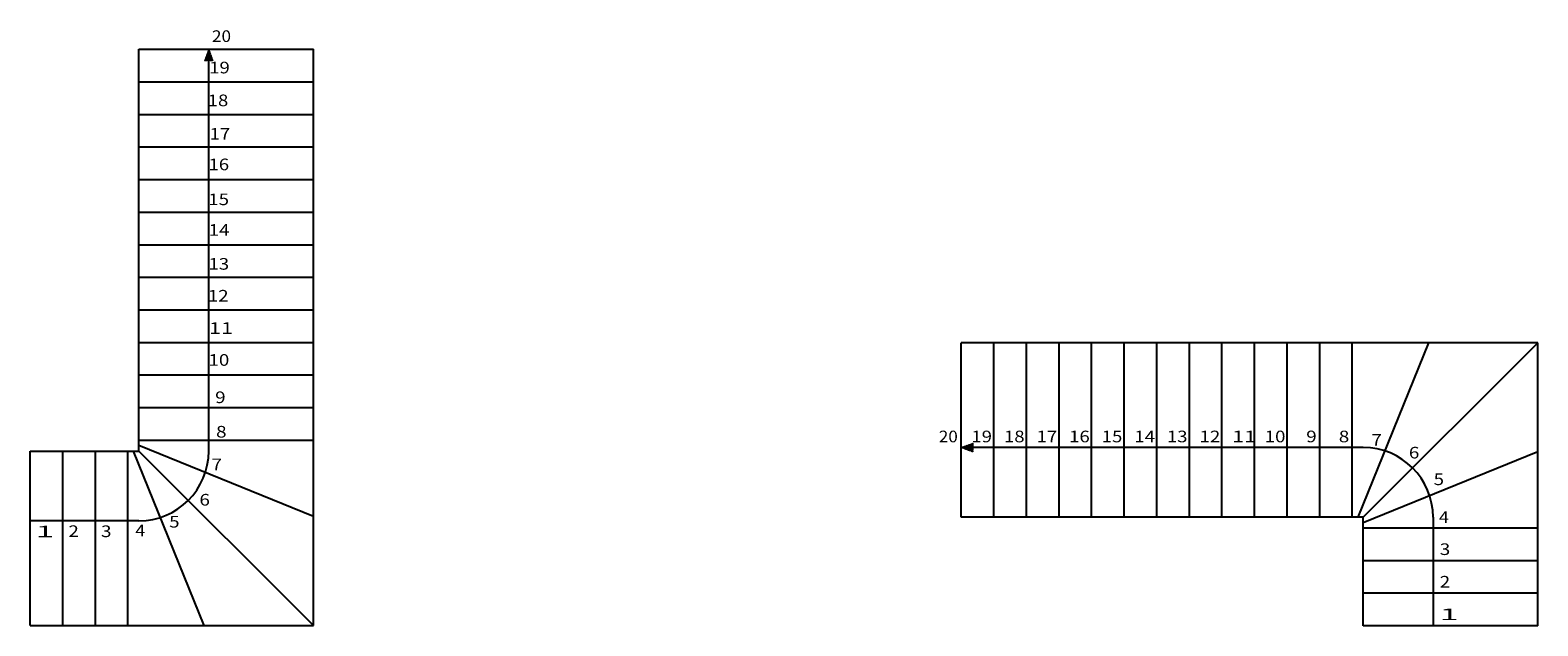
# Model space of a CAD drawing. Units: metres. Extents: x 46 to 6711, y 1739 to 2267.
# Drawn here: x 1699 to 2994, y 1754 to 2267 of the extents above; entities that cross this region are included whole.
import ezdxf

# ---------------------------------------------------------------- set-up
doc = ezdxf.new("R2010")
doc.units = ezdxf.units.M
doc.linetypes.add('ALL_9', pattern=[0.1, 0, -0.1])
doc.linetypes.add('CONTINU', pattern=[0])
doc.layers.add('Standard', color=7, linetype='Continuous', lineweight=25)
doc.styles.add('ARIAL', font='arial.ttf')

msp = doc.modelspace()

# ---------------------------------------------------------------- hatches: boundary and pattern name
at = {"layer": 'Standard', "linetype": 'CONTINU', "lineweight": 25}
for points in [[(1855.6, 2240.2), (1848.3, 2240.2), (1852, 2250.2)], [(2508.6, 1911.5), (2508.6, 1904.2), (2498.6, 1907.9)]]:
    msp.add_hatch(color=0, dxfattribs=at).paths.add_polyline_path(points, flags=16)

# ---------------------------------------------------------------- linework, layer by layer
at = {"layer": 'Standard', "color": 7, "linetype": 'CONTINU', "lineweight": 25}
for p, q in [((1792, 2250.2), (1942, 2250.2)), ((1792, 1904.8), (1792, 2250.2)), ((1852, 1904.8), (1852, 2250.2)), ((1942, 1754.8), (1942, 2250.2)), ((1792, 2222.2), (1942, 2222.2)), ((1792, 2194.2), (1942, 2194.2)), ((1792, 2166.2), (1942, 2166.2)), ((1792, 2138.2), (1942, 2138.2)), ((1792, 2110.2), (1942, 2110.2)), ((1792, 2082.2), (1942, 2082.2)), ((1792, 2054.2), (1942, 2054.2)), ((1792, 2026.2), (1942, 2026.2)), ((1792, 1998.2), (1942, 1998.2)), ((2498.6, 1847.9), (2498.6, 1997.9)), ((2994, 1997.9), (2498.6, 1997.9)), ((2526.6, 1847.9), (2526.6, 1997.9)), ((2554.6, 1847.9), (2554.6, 1997.9)), ((2582.6, 1847.9), (2582.6, 1997.9)), ((2610.6, 1847.9), (2610.6, 1997.9)), ((2638.6, 1847.9), (2638.6, 1997.9)), ((2666.6, 1847.9), (2666.6, 1997.9)), ((2694.6, 1847.9), (2694.6, 1997.9)), ((2722.6, 1847.9), (2722.6, 1997.9)), ((2750.6, 1847.9), (2750.6, 1997.9)), ((2778.6, 1847.9), (2778.6, 1997.9)), ((2806.6, 1847.9), (2806.6, 1997.9)), ((2834.6, 1847.9), (2834.6, 1997.9)), ((2900.2, 1997.9), (2839.3, 1847.9)), ((2844, 1847.9), (2994, 1997.9)), ((2994, 1754.5), (2994, 1997.9)), ((1792, 1970.2), (1942, 1970.2)), ((1792, 1942.2), (1942, 1942.2)), ((1698.6, 1754.8), (1698.6, 1904.8)), ((1698.6, 1904.8), (1792, 1904.8)), ((1726.6, 1754.8), (1726.6, 1904.8)), ((1754.6, 1754.8), (1754.6, 1904.8)), ((1782.6, 1754.8), (1782.6, 1904.8)), ((1848.2, 1754.8), (1787.3, 1904.8)), ((1792, 1914.2), (1942, 1914.2)), ((1942, 1848.6), (1792, 1909.5)), ((1792, 1904.8), (1942, 1754.8)), ((2844, 1907.9), (2498.6, 1907.9)), ((2994, 1904.1), (2844, 1843.2)), ((1792, 1844.8), (1698.6, 1844.8)), ((2844, 1847.9), (2498.6, 1847.9)), ((2844, 1754.5), (2844, 1847.9)), ((2904, 1847.9), (2904, 1754.5)), ((2994, 1838.5), (2844, 1838.5)), ((2994, 1810.5), (2844, 1810.5)), ((2994, 1782.5), (2844, 1782.5)), ((1698.6, 1754.8), (1942, 1754.8)), ((2994, 1754.5), (2844, 1754.5))]:
    msp.add_line(p, q, dxfattribs=at)
at = {"layer": 'Standard', "color": 7, "linetype": 'ALL_9', "lineweight": 13}
for p, q in [((1852, 2250.2), (1848.3, 2240.2)), ((1852, 2250.2), (1855.6, 2240.2)), ((1855.6, 2240.2), (1848.3, 2240.2)), ((2498.6, 1907.9), (2508.6, 1911.5)), ((2498.6, 1907.9), (2508.6, 1904.2)), ((2508.6, 1911.5), (2508.6, 1904.2))]:
    msp.add_line(p, q, dxfattribs=at)
at = {"layer": 'Standard', "color": 7, "linetype": 'CONTINU', "lineweight": 25}
for centre, start, end in [((1792, 1904.8), 270, 0), ((2844, 1847.9), 0, 90)]:
    msp.add_arc(centre, 60, start, end, dxfattribs=at)

# ---------------------------------------------------------------- texts
at = {"layer": 'Standard', "color": 7, "linetype": 'CONTINU', "lineweight": 25, "char_height": 10, "attachment_point": 7, "style": 'ARIAL'}
for s, insert, width in [('\\W1.08;20', (1854.8, 2256.5), 21.091), ('\\W1.17;19', (1852.4, 2229.5), 21.517), ('\\W1.17;18', (1851.1, 2201.3), 21.517), ('\\W1.17;17', (1852.7, 2172.5), 21.53), ('\\W1.17;16', (1851.8, 2146.2), 21.526), ('\\W1.17;15', (1851.7, 2116.2), 21.495), ('\\W1.18;14', (1852, 2089.9), 21.543), ('\\W1.17;13', (1851.8, 2060.7), 21.526), ('\\W1.18;12', (1851.2, 2033.3), 21.574), ('\\W1.37;11', (1852.2, 2005.5), 22.514), ('\\W1.18;10', (1851.8, 1978.1), 21.543), ('\\W1.19;9', (1857.5, 1946), 13.795), ('\\W1.19;8', (1858.3, 1916.4), 13.786), ('\\W1.08;20', (2479.3, 1912.3), 21.091), ('\\W1.17;19', (2507.3, 1912.3), 21.517), ('\\W1.17;18', (2535.3, 1912.3), 21.517), ('\\W1.17;17', (2563.3, 1912.3), 21.53), ('\\W1.17;16', (2591.3, 1912.3), 21.526), ('\\W1.17;15', (2619.3, 1912.3), 21.495), ('\\W1.18;14', (2647.3, 1912.3), 21.543), ('\\W1.17;13', (2675.3, 1912.3), 21.526), ('\\W1.18;12', (2703.3, 1912.3), 21.574), ('\\W1.37;11', (2731.3, 1912.3), 22.514), ('\\W1.18;10', (2759.3, 1912.3), 21.543), ('\\W1.19;9', (2795, 1912.3), 13.795), ('\\W1.19;8', (2823, 1912.3), 13.786), ('\\W1.21;7', (2850.9, 1909.4), 13.896), ('\\W1.19;6', (2883.2, 1898.4), 13.759), ('\\W1.21;7', (1854.3, 1888.3), 13.896), ('\\W1.18;5', (2904.5, 1875.5), 13.75), ('\\W1.19;6', (1844, 1857.9), 13.759), ('\\W1.13;4', (2909, 1842.9), 13.501), ('\\W2.13;1', (1703.2, 1830.6), 18.476), ('\\W1.19;2', (1731.4, 1830.9), 13.759), ('\\W1.20;3', (1759.4, 1830.8), 13.822), ('\\W1.13;4', (1788.9, 1831.5), 13.501), ('\\W1.18;5', (1818, 1839), 13.75), ('\\W1.20;3', (2909.7, 1815.4), 13.822), ('\\W1.19;2', (2909.7, 1787.4), 13.759), ('\\W2.13;1', (2909.7, 1759.4), 18.476)]:
    msp.add_mtext(s, dxfattribs=dict(at, insert=insert, width=width))

doc.saveas('drawing.dxf')
